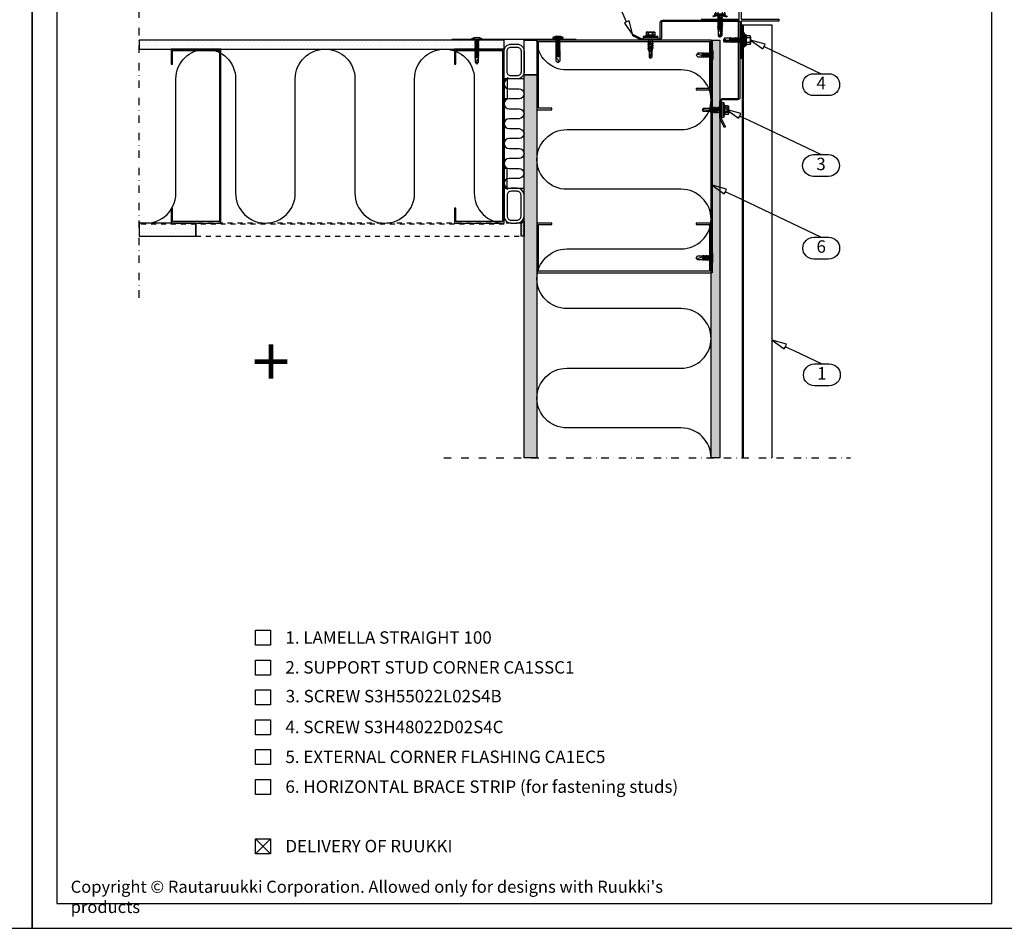
# Model space of a CAD drawing. Units: millimetres. Extents: x -2661 to 10704, y -700 to 725.
# Drawn here: x 1287 to 2277, y -700 to 214 of the extents above; entities that cross this region are included whole.
import ezdxf
from ezdxf.enums import TextEntityAlignment as Align

# ---------------------------------------------------------------- set-up
doc = ezdxf.new("R2010")
doc.units = ezdxf.units.MM
doc.header["$LTSCALE"] = 2.5
doc.linetypes.add('KL', pattern=[4, 2, -2])
doc.linetypes.add('PKL', pattern=[7, 3, -2, 0, -2])
for name, color, linetype in [('0-RefEdit0', 7, 'Continuous'), ('025', 1, 'Continuous'), ('4', 4, 'Continuous'), ('5', 7, 'Continuous'), ('DET_RAAMI_ULOIN', 7, 'Continuous'), ('DET_RAAMIT', 7, 'Continuous'), ('KIINNIKE', 7, 'Continuous'), ('MITAT', 2, 'Continuous'), ('O25', 1, 'Continuous'), ('R3-2', 7, 'Continuous'), ('RANNILA', 1, 'Continuous'), ('RU_COPYRIGHT', 7, 'Continuous')]:
    doc.layers.add(name, color=color, linetype=linetype)
doc.styles.add('arial', font='arial.ttf')
doc.styles.add('ROMANS', font='romans.shx')
doc.styles.get("Standard").update_dxf_attribs({"font": 'txt.shx'})
pattern_1 = [(0, (-80651.572, 83989.1833), (1.875, 3.75), [0, -3.75])]

# ---------------------------------------------------------------- blocks, each defined once
blk = doc.blocks.new('SL48-16')
at = {"layer": 'KIINNIKE'}
for p, q in [((-1.9, -1.29), (-1.9, 0)), ((1.9, -0.76), (1.9, 0)), ((-1.9, -2.82), (-1.9, -2.06)), ((-1.9, -4.34), (-1.9, -3.58)), ((-1.9, -5.87), (-1.9, -5.1)), ((-1.9, -7.39), (-1.9, -6.63)), ((-1.9, -8.91), (-1.9, -8.15)), ((1.9, -2.29), (1.9, -1.52)), ((1.9, -3.81), (1.9, -3.05)), ((1.9, -5.33), (1.9, -4.57)), ((1.9, -6.86), (1.9, -6.09)), ((1.9, -8.38), (1.9, -7.62))]:
    blk.add_line(p, q, dxfattribs=at)
for points in [[(-4.57, 0), (-4.57, 0.76), (4.57, 0.76), (4.57, 0)], [(-2.36, -1.75), (-1.9, -1.29), (1.9, -0.76), (2.44, -1.07), (1.9, -1.52), (-1.9, -2.06)], [(-2.36, -3.28), (-1.9, -2.82), (1.9, -2.29), (2.44, -2.59), (1.9, -3.05), (-1.9, -3.58)], [(-2.36, -4.8), (-1.9, -4.34), (1.9, -3.81), (2.44, -4.11), (1.9, -4.57), (-1.9, -5.1)], [(-2.36, -6.32), (-1.9, -5.87), (1.9, -5.33), (2.44, -5.64), (1.9, -6.09), (-1.9, -6.63)], [(-2.36, -7.85), (-1.9, -7.39), (1.9, -6.86), (2.44, -7.16), (1.9, -7.62), (-1.9, -8.15)], [(-2.36, -9.37), (-1.9, -8.91), (1.9, -8.38), (2.44, -8.68), (1.9, -9.14), (-1.9, -9.68)]]:
    blk.add_lwpolyline(points, close=True, dxfattribs=at)
for points in [[(-1.9, -8.79), (-1.9, -8.91)], [(-1.9, -9.68), (-1.9, -14.1), (0, -16), (1.9, -14.1), (1.9, -9.14)], [(1.9, -11.43), (1.52, -9.52), (0.46, -10.44), (-0.76, -14.4), (-1.81, -14.19)], [(1.9, -8.38), (1.9, -8.26)]]:
    blk.add_lwpolyline(points, dxfattribs=at)
blk = doc.blocks.new('MATALA_25')
at = {"layer": 'KIINNIKE'}
for p, q in [((-1.77, 12.45), (-1.77, 11.95)), ((-1.77, 11.45), (-1.77, 10.95)), ((-1.77, 10.45), (-1.77, 9.95)), ((1.78, 12.1), (1.78, 11.6)), ((1.78, 11.1), (1.78, 10.6)), ((1.78, 10.1), (1.78, 9.6)), ((-1.77, 9.45), (-1.77, 8.95)), ((-1.77, 8.45), (-1.77, 7.95)), ((-1.77, 7.45), (-1.77, 6.95)), ((-1.77, 6.45), (-1.77, 5.95)), ((-1.77, 5.45), (-1.77, 4.95)), ((-1.77, 4.45), (-1.77, 3.95)), ((-1.77, 3.45), (-1.77, 2.95)), ((-1.77, 2.45), (-1.77, 1.95)), ((-1.77, 1.45), (-1.77, 0)), ((1.78, 9.1), (1.78, 8.6)), ((1.78, 8.1), (1.78, 7.6)), ((1.78, 7.1), (1.78, 6.6)), ((1.78, 6.1), (1.78, 5.6)), ((1.78, 5.1), (1.78, 4.6)), ((1.78, 4.1), (1.78, 3.6)), ((1.78, 3.1), (1.78, 2.6)), ((1.78, 2.1), (1.78, 1.6)), ((1.78, 1.1), (1.78, 0))]:
    blk.add_line(p, q, dxfattribs=at)
for points in [[(-1.77, 18.95), (-1.77, 23.22), (0.03, 25), (1.78, 23.22), (1.78, 18.6)], [(1.78, 21.47), (1.53, 20.22), (0.33, 20.82), (-0.47, 23.42), (-1.71, 23.29)], [(-1.77, 17.95), (-1.77, 18.45)], [(-1.77, 16.95), (-1.77, 17.45)], [(-1.77, 15.95), (-1.77, 16.45)], [(-1.77, 14.95), (-1.77, 15.45)], [(-1.77, 13.95), (-1.77, 14.45)], [(-1.77, 12.95), (-1.77, 13.45)], [(1.78, 18.1), (1.78, 17.6)], [(1.78, 17.1), (1.78, 16.6)], [(1.78, 16.1), (1.78, 15.6)], [(1.78, 15.1), (1.78, 14.6)], [(1.78, 14.1), (1.78, 13.6)], [(1.78, 13.1), (1.78, 12.6)]]:
    blk.add_lwpolyline(points, dxfattribs=at)
for points in [[(-2.07, 18.75), (-1.77, 18.45), (1.78, 18.1), (2.12, 18.3), (1.78, 18.6), (-1.77, 18.95)], [(-2.07, 17.75), (-1.77, 17.45), (1.78, 17.1), (2.12, 17.3), (1.78, 17.6), (-1.77, 17.95)], [(-2.07, 16.75), (-1.77, 16.45), (1.78, 16.1), (2.12, 16.3), (1.78, 16.6), (-1.77, 16.95)], [(-2.07, 15.75), (-1.77, 15.45), (1.78, 15.1), (2.12, 15.3), (1.78, 15.6), (-1.77, 15.95)], [(-2.07, 14.75), (-1.77, 14.45), (1.78, 14.1), (2.12, 14.3), (1.78, 14.6), (-1.77, 14.95)], [(-2.07, 13.75), (-1.77, 13.45), (1.78, 13.1), (2.12, 13.3), (1.78, 13.6), (-1.77, 13.95)], [(-2.07, 12.75), (-1.77, 12.45), (1.78, 12.1), (2.12, 12.3), (1.78, 12.6), (-1.77, 12.95)], [(-2.07, 11.75), (-1.77, 11.45), (1.78, 11.1), (2.12, 11.3), (1.78, 11.6), (-1.77, 11.95)], [(-2.07, 10.75), (-1.77, 10.45), (1.78, 10.1), (2.12, 10.3), (1.78, 10.6), (-1.77, 10.95)], [(-2.07, 9.75), (-1.77, 9.45), (1.78, 9.1), (2.12, 9.3), (1.78, 9.6), (-1.77, 9.95)], [(-5.27, 0), (-5.27, -0.5), (5.28, -0.5), (5.28, 0)], [(-2.07, 8.75), (-1.77, 8.45), (1.78, 8.1), (2.12, 8.3), (1.78, 8.6), (-1.77, 8.95)], [(-2.07, 7.75), (-1.77, 7.45), (1.78, 7.1), (2.12, 7.3), (1.78, 7.6), (-1.77, 7.95)], [(-2.07, 6.75), (-1.77, 6.45), (1.78, 6.1), (2.12, 6.3), (1.78, 6.6), (-1.77, 6.95)], [(-2.07, 5.75), (-1.77, 5.45), (1.78, 5.1), (2.12, 5.3), (1.78, 5.6), (-1.77, 5.95)], [(-2.07, 4.75), (-1.77, 4.45), (1.78, 4.1), (2.12, 4.3), (1.78, 4.6), (-1.77, 4.95)], [(-2.07, 3.75), (-1.77, 3.45), (1.78, 3.1), (2.12, 3.3), (1.78, 3.6), (-1.77, 3.95)], [(-2.07, 2.75), (-1.77, 2.45), (1.78, 2.1), (2.12, 2.3), (1.78, 2.6), (-1.77, 2.95)], [(-2.07, 1.75), (-1.77, 1.45), (1.78, 1.1), (2.12, 1.3), (1.78, 1.6), (-1.77, 1.95)]]:
    blk.add_lwpolyline(points, close=True, dxfattribs=at)
at = {"layer": 'KIINNIKE', "color": 7}
blk.add_arc((0, 8.03), 10.03, 238.25272, 301.74728, dxfattribs=at)
blk = doc.blocks.new('A$C17F72518')
at = {"layer": '025', "color": 3}
blk.add_lwpolyline([(49.09, 93.51), (50.17, 92.98), (45.82, 84.28), (45.82, 66.97, 0.414214), (47.02, 65.77), (62.22, 65.77, -0.414214), (64.62, 63.37), (64.62, -11.83, -0.414214), (62.22, -14.23), (-12.98, -14.23, -0.414214), (-15.38, -11.83), (-15.38, 3.37, 0.414214), (-16.58, 4.57), (-33.89, 4.57), (-42.59, 0.22), (-43.12, 1.3), (-34.18, 5.77), (-16.58, 5.77, -0.414214), (-14.18, 3.37), (-14.18, -11.83, 0.414214), (-12.98, -13.03), (62.22, -13.03, 0.414214), (63.42, -11.83), (63.42, 63.37, 0.414214), (62.22, 64.57), (47.02, 64.57, -0.414214), (44.62, 66.97), (44.62, 84.57)], format="xyb", close=True, dxfattribs=at)
blk = doc.blocks.new('fhn1')
at = {"layer": 'RANNILA', "color": 1, "rotation": 90}
blk.add_blockref('A$C17F72518', (5.77, -44.62), dxfattribs=at)
blk = doc.blocks.new('S3R48022D02A0C B')
at = {"layer": '4', "color": 0}
for p, q in [((-1420.53, -880.29), (-1415.88, -879.4)), ((-1420.53, -880.44), (-1415.88, -879.73)), ((-1420.53, -881.88), (-1415.73, -881.08)), ((-1420.04, -879.13), (-1419.13, -874.89)), ((-1419.98, -879.96), (-1416.23, -879.2)), ((-1419.91, -880.8), (-1416.3, -879.97)), ((-1419.91, -881.52), (-1416.36, -880.72)), ((-1419.05, -874.68), (-1417.73, -872.4)), ((-1416.48, -878.27), (-1418.21, -878.27)), ((-1420.53, -882.03), (-1415.73, -881.23)), ((-1420.53, -883.47), (-1415.73, -882.67)), ((-1420.53, -883.62), (-1415.73, -882.82)), ((-1420.53, -885.06), (-1415.73, -884.26)), ((-1420.53, -885.21), (-1415.73, -884.41)), ((-1420.53, -886.65), (-1415.73, -885.85)), ((-1420.53, -886.8), (-1415.73, -886)), ((-1420.53, -888.24), (-1415.73, -887.44)), ((-1420.53, -888.39), (-1415.73, -887.59)), ((-1420.53, -889.83), (-1415.73, -889.03)), ((-1420.53, -889.98), (-1415.73, -889.18)), ((-1420.53, -891.19), (-1415.73, -890.39)), ((-1420.53, -891.34), (-1415.73, -890.54)), ((-1419.91, -882.39), (-1416.36, -881.59)), ((-1419.91, -883.11), (-1416.36, -882.31)), ((-1419.91, -883.98), (-1416.36, -883.18)), ((-1419.91, -884.7), (-1416.36, -883.9)), ((-1419.91, -885.57), (-1416.36, -884.77)), ((-1419.91, -886.29), (-1416.36, -885.49)), ((-1419.91, -887.16), (-1416.36, -886.36)), ((-1419.91, -887.88), (-1416.36, -887.08)), ((-1419.91, -888.75), (-1416.36, -887.95)), ((-1419.91, -889.47), (-1416.36, -888.67)), ((-1419.91, -890.34), (-1416.36, -889.54)), ((-1419.91, -890.83), (-1416.36, -890.03)), ((-1419.91, -891.7), (-1416.36, -890.9)), ((-1421.38, -899.65), (-1421.13, -899.05)), ((-1415.13, -899.05), (-1421.13, -899.05)), ((-1418.46, -892.38), (-1419.86, -892.38)), ((-1418.16, -892.23), (-1416.36, -891.62)), ((-1418.14, -892.23), (-1415.88, -891.89)), ((-1418.13, -892.38), (-1415.88, -892.22)), ((-1416.16, -892.38), (-1418.13, -892.38)), ((-1414.88, -899.65), (-1415.13, -899.05))]:
    blk.add_line(p, q, dxfattribs=at)
for centre, radius, start, end in [((-1418.37, -875.07), 0.784, 150, 166.64047), ((-1417.48, -870.73), 2.9, 268.92281, 297.25547), ((-1418.13, -892.3), 0.074, 98.42329, 274.04106)]:
    blk.add_arc(centre, radius, start, end, dxfattribs=at)
at = {"layer": '5', "color": 0}
for p, q in [((-1420.53, -880.29), (-1419.98, -879.96)), ((-1420.53, -880.44), (-1420.53, -880.29)), ((-1419.91, -880.8), (-1420.53, -880.44)), ((-1420.23, -878.52), (-1420.11, -878.45)), ((-1420.23, -879.02), (-1420.23, -878.52)), ((-1420.04, -879.13), (-1420.23, -879.02)), ((-1420.11, -873.31), (-1418.53, -872.4)), ((-1420.11, -878.45), (-1420.11, -873.31)), ((-1419.98, -879.96), (-1420.04, -879.13)), ((-1419.91, -881.52), (-1419.91, -880.8)), ((-1417.73, -872.4), (-1418.53, -872.4)), ((-1418.53, -878.27), (-1418.53, -875.67)), ((-1418.37, -875.07), (-1417.54, -873.63)), ((-1417.54, -873.63), (-1417.73, -872.4)), ((-1416.16, -873.31), (-1417.73, -872.4)), ((-1416.36, -880.72), (-1416.3, -879.97)), ((-1415.73, -881.08), (-1416.36, -880.72)), ((-1416.3, -879.97), (-1415.88, -879.73)), ((-1416.23, -879.2), (-1416.16, -878.27)), ((-1415.88, -879.4), (-1416.23, -879.2)), ((-1416.16, -878.27), (-1416.16, -873.31)), ((-1415.88, -879.73), (-1415.88, -879.4)), ((-1415.73, -881.23), (-1415.73, -881.08)), ((-1420.53, -881.88), (-1419.91, -881.52)), ((-1420.53, -882.03), (-1420.53, -881.88)), ((-1419.91, -882.39), (-1420.53, -882.03)), ((-1420.53, -883.47), (-1419.91, -883.11)), ((-1420.53, -883.62), (-1420.53, -883.47)), ((-1419.91, -883.98), (-1420.53, -883.62)), ((-1420.53, -885.06), (-1419.91, -884.7)), ((-1420.53, -885.21), (-1420.53, -885.06)), ((-1419.91, -885.57), (-1420.53, -885.21)), ((-1420.53, -886.65), (-1419.91, -886.29)), ((-1420.53, -886.8), (-1420.53, -886.65)), ((-1419.91, -887.16), (-1420.53, -886.8)), ((-1420.53, -888.24), (-1419.91, -887.88)), ((-1420.53, -888.39), (-1420.53, -888.24)), ((-1419.91, -888.75), (-1420.53, -888.39)), ((-1420.53, -889.83), (-1419.91, -889.47)), ((-1420.53, -889.98), (-1420.53, -889.83)), ((-1419.91, -890.34), (-1420.53, -889.98)), ((-1420.53, -891.19), (-1419.91, -890.83)), ((-1419.91, -883.11), (-1419.91, -882.39)), ((-1419.91, -884.7), (-1419.91, -883.98)), ((-1419.91, -884.7), (-1419.91, -883.98)), ((-1419.91, -886.29), (-1419.91, -885.57)), ((-1419.91, -886.29), (-1419.91, -885.57)), ((-1419.91, -887.88), (-1419.91, -887.16)), ((-1419.91, -887.88), (-1419.91, -887.16)), ((-1419.91, -889.47), (-1419.91, -888.75)), ((-1419.91, -889.47), (-1419.91, -888.75)), ((-1419.91, -889.47), (-1419.91, -888.75)), ((-1419.91, -890.83), (-1419.91, -890.34)), ((-1419.91, -890.83), (-1419.91, -890.34)), ((-1419.91, -890.83), (-1419.91, -890.34)), ((-1416.36, -881.59), (-1415.73, -881.23)), ((-1416.36, -882.31), (-1416.36, -881.59)), ((-1415.73, -882.67), (-1416.36, -882.31)), ((-1416.36, -883.18), (-1415.73, -882.82)), ((-1416.36, -883.9), (-1416.36, -883.18)), ((-1416.36, -883.9), (-1416.36, -883.18)), ((-1415.73, -884.26), (-1416.36, -883.9)), ((-1416.36, -884.77), (-1415.73, -884.41)), ((-1416.36, -885.49), (-1416.36, -884.77)), ((-1416.36, -885.49), (-1416.36, -884.77)), ((-1415.73, -885.85), (-1416.36, -885.49)), ((-1416.36, -886.36), (-1415.73, -886)), ((-1416.36, -887.08), (-1416.36, -886.36)), ((-1416.36, -887.08), (-1416.36, -886.36)), ((-1415.73, -887.44), (-1416.36, -887.08)), ((-1416.36, -887.95), (-1415.73, -887.59)), ((-1416.36, -888.67), (-1416.36, -887.95)), ((-1416.36, -888.67), (-1416.36, -887.95)), ((-1416.36, -888.67), (-1416.36, -887.95)), ((-1415.73, -889.03), (-1416.36, -888.67)), ((-1416.36, -889.54), (-1415.73, -889.18)), ((-1416.36, -890.03), (-1416.36, -889.54)), ((-1416.36, -890.03), (-1416.36, -889.54)), ((-1416.36, -890.03), (-1416.36, -889.54)), ((-1415.73, -890.39), (-1416.36, -890.03)), ((-1416.36, -890.9), (-1415.73, -890.54)), ((-1416.36, -891.62), (-1416.36, -890.9)), ((-1416.36, -891.62), (-1416.36, -890.9)), ((-1415.73, -882.82), (-1415.73, -882.67)), ((-1415.73, -884.41), (-1415.73, -884.26)), ((-1415.73, -886), (-1415.73, -885.85)), ((-1415.73, -887.59), (-1415.73, -887.44)), ((-1415.73, -889.18), (-1415.73, -889.03)), ((-1415.73, -890.54), (-1415.73, -890.39)), ((-1425.38, -893.19), (-1425.12, -892.22)), ((-1420.86, -894.4), (-1425.38, -893.19)), ((-1420.73, -893.4), (-1425.12, -892.22)), ((-1412.85, -894.4), (-1423.41, -894.4)), ((-1412.85, -895.3), (-1423.41, -895.3)), ((-1422.64, -899.25), (-1422.64, -895.7)), ((-1414.76, -899.65), (-1421.51, -899.65)), ((-1420.86, -894.4), (-1420.73, -893.4)), ((-1418.13, -894.4), (-1420.86, -894.4)), ((-1420.11, -893.4), (-1420.73, -893.4)), ((-1420.56, -894.4), (-1420.11, -893.95)), ((-1420.53, -891.34), (-1420.53, -891.19)), ((-1419.91, -891.7), (-1420.53, -891.34)), ((-1420.38, -899.25), (-1420.38, -895.5)), ((-1420.11, -892.38), (-1419.91, -891.7)), ((-1420.11, -893.95), (-1420.11, -892.38)), ((-1416.16, -893.95), (-1420.11, -893.95)), ((-1415.4, -894.4), (-1418.13, -894.4)), ((-1415.88, -891.89), (-1416.36, -891.62)), ((-1416.16, -892.38), (-1415.88, -892.22)), ((-1416.16, -893.95), (-1416.16, -892.38)), ((-1415.53, -893.4), (-1416.16, -893.4)), ((-1415.71, -894.4), (-1416.16, -893.95)), ((-1415.88, -892.22), (-1415.88, -891.89)), ((-1415.88, -899.25), (-1415.88, -895.5)), ((-1415.53, -893.4), (-1411.14, -892.22)), ((-1415.4, -894.4), (-1415.53, -893.4)), ((-1415.4, -894.4), (-1410.88, -893.19)), ((-1413.63, -899.25), (-1413.63, -895.7)), ((-1410.88, -893.19), (-1411.14, -892.22))]:
    blk.add_line(p, q, dxfattribs=at)
for centre, radius, start, end in [((-1419.53, -878.27), 0.997, 239.95179, 0), ((-1417.34, -875.67), 1.2, 150, 180), ((-1422.96, -894.85), 0.675, 142.50475, 217.49525), ((-1423.41, -894.5), 0.1, 90, 142.50475), ((-1423.41, -895.2), 0.1, 217.49525, 270), ((-1423.04, -895.7), 0.4, 0, 90), ((-1421.51, -897.86), 1.78, 230.88051, 309.11949), ((-1420.58, -895.5), 0.2, 0, 90), ((-1418.13, -893.11), 6.54, 249.85342, 290.14658), ((-1415.68, -895.5), 0.2, 90, 180), ((-1414.76, -897.86), 1.78, 230.88051, 309.11949), ((-1413.23, -895.7), 0.4, 90, 180), ((-1412.85, -894.5), 0.1, 37.49525, 90), ((-1412.85, -895.2), 0.1, 270, 322.50475), ((-1413.31, -894.85), 0.675, 322.50475, 37.49525)]:
    blk.add_arc(centre, radius, start, end, dxfattribs=at)
blk = doc.blocks.new('SL2-S-S14-5.5x22')
at = {"layer": '0-RefEdit0'}
for p, q in [((-4.4, 3.83), (-4.1, 4.35)), ((-4.4, -3.83), (-4.4, 3.83)), ((-4.1, 4.35), (-1.05, 4.35)), ((-4.1, 2.5), (-1.2, 2.5)), ((-4.1, 1.83), (-4.1, 2.5)), ((-4.1, 1.83), (-1.2, 1.83)), ((-1.2, 4.35), (-1.2, -4.35)), ((-0.8, 4.6), (-0.8, -4.6)), ((0, 7.25), (0, -7.25)), ((0, 7.25), (1, 7.25)), ((1, 7.25), (1, -7.25)), ((3, 7.25), (3, -7.25)), ((5.49, 2), (3, 2)), ((5.84, -2.75), (5.45, 0.01)), ((6.5, 2), (5.49, 2)), ((6.05, -1), (5.9, 0.07)), ((6.91, 2.69), (6.5, 2)), ((6.5, 2), (6.55, 2)), ((7.26, -1.15), (6.95, 1)), ((7.02, 2.75), (7.14, 2.75)), ((7.02, 2.75), (7.93, -2.66)), ((7.12, 2.75), (8.05, -2.75)), ((7.27, 2.66), (7.23, 2.71)), ((8.7, 2), (7.69, 2)), ((8.25, -1), (7.94, 1.15)), ((9.11, 2.69), (8.7, 2)), ((8.7, 2), (8.75, 2)), ((9.46, -1.15), (9.15, 1)), ((9.22, 2.75), (9.34, 2.75)), ((9.22, 2.75), (10.13, -2.66)), ((9.32, 2.75), (10.25, -2.75)), ((9.47, 2.66), (9.43, 2.71)), ((10.95, 2), (9.89, 2)), ((10.45, -1), (10.14, 1.15)), ((11.31, 2.69), (10.9, 2)), ((11.66, -1.15), (11.35, 1)), ((11.42, 2.75), (11.54, 2.75)), ((11.42, 2.75), (12.33, -2.66)), ((11.52, 2.75), (12.45, -2.75)), ((11.67, 2.66), (11.63, 2.71)), ((12.1, 1.98), (13.3, 1.75)), ((12.65, -1), (12.34, 1.15)), ((13.3, 1.75), (13.52, 2.06)), ((13.86, -1.15), (13.55, 1)), ((13.61, 2.1), (13.64, 2.1)), ((13.61, 2.1), (14.23, -1.9)), ((13.71, 2.07), (14.33, -1.88)), ((13.89, 1.64), (15, 1.43)), ((14.36, -1.15), (14.05, 1)), ((14.95, 0.56), (21.18, -0.2)), ((15, 1.43), (21.18, 1.43)), ((15, -1.43), (15, 0.56)), ((22, 0), (21.18, 1.43)), ((21.18, -1.43), (22, 0)), ((21.18, -0.2), (22, 0)), ((-4.4, -3.83), (-4.1, -4.35)), ((-4.1, -2.5), (-4.1, -1.83)), ((-4.1, -1.83), (-1.2, -1.83)), ((-4.1, -2.5), (-1.2, -2.5)), ((-4.1, -4.35), (-1.05, -4.35)), ((0, -7.25), (1, -7.25)), ((3, -2), (5.31, -2)), ((5.06, -1.15), (4.9, -0.07)), ((5.72, -2.65), (5.35, -0.01)), ((5.73, -2.66), (5.77, -2.71)), ((5.86, -2.75), (5.98, -2.75)), ((6.09, -2.69), (6.5, -2)), ((6.45, -2), (6.5, -2)), ((6.5, -2), (7.51, -2)), ((7.93, -2.66), (7.97, -2.71)), ((8.06, -2.75), (8.18, -2.75)), ((8.29, -2.69), (8.7, -2)), ((8.65, -2), (8.7, -2)), ((8.7, -2), (9.71, -2)), ((10.13, -2.66), (10.17, -2.71)), ((10.26, -2.75), (10.38, -2.75)), ((10.49, -2.69), (10.9, -2)), ((10.85, -2), (10.9, -2)), ((10.9, -2), (11.91, -2)), ((12.33, -2.66), (12.37, -2.71)), ((12.46, -2.75), (12.58, -2.75)), ((12.69, -2.69), (13.03, -1.8)), ((13, -1.81), (13.96, -1.62)), ((14.17, -1.9), (14.29, -1.9)), ((14.38, -1.84), (14.53, -1.52)), ((14.53, -1.52), (15, -1.43)), ((15, -1.43), (21.18, -1.43)), ((21.18, -1.43), (21.18, -0.2))]:
    blk.add_line(p, q, dxfattribs=at)
for centre, radius, start, end in [((-2.33, 3.43), 2, 152.45145, 207.54855), ((3.69, 0), 8, 166.77651, 193.22349), ((-1.17, 2.9), 0.4, 265.87507, 338.1357), ((-1.31, 2.72), 0.9, 276.82683, 304.28526), ((-1.05, 4.6), 0.25, 270, 0), ((-0.4, 4.6), 0.4, 0, 180), ((2, 4.85), 2.6, 67.40744, 112.59256), ((5.4, 0), 0.5, 8, 188), ((5.4, 0), 0.05, 8, 188), ((6.55, 1.85), 0.15, 23.01669, 90), ((3.01, 0.34), 4, 9.42966, 23.01669), ((7.02, 2.62), 0.125, 90, 149), ((7.14, 2.62), 0.125, 40, 90), ((4.97, 0.73), 3, 8, 40), ((8.75, 1.85), 0.15, 23.01669, 90), ((5.21, 0.34), 4, 9.42966, 23.01669), ((9.22, 2.62), 0.125, 90, 149), ((9.34, 2.62), 0.125, 40, 90), ((7.17, 0.73), 3, 8, 40), ((10.95, 1.85), 0.15, 23.01669, 90), ((7.41, 0.34), 4, 9.42966, 23.01669), ((11.42, 2.62), 0.125, 90, 149), ((11.54, 2.62), 0.125, 40, 90), ((9.37, 0.73), 3, 8, 40), ((13.28, 1.65), 0.1, 19.59046, 79.1499), ((9.61, 0.34), 4, 9.42966, 19.59046), ((13.61, 2), 0.1, 90, 144.1499), ((13.64, 2), 0.1, 25.11572, 90), ((10.11, 0.34), 4, 9.42966, 25.11572), ((15.01, 0.99), 0.432, 90, 263), ((-2.33, -3.43), 2, 152.45145, 207.54855), ((-1.31, -2.72), 0.9, 55.71474, 83.17317), ((-1.17, -2.9), 0.4, 21.8643, 94.12493), ((-1.05, -4.6), 0.25, 0, 90), ((-0.4, -4.6), 0.4, 180, 0), ((2, -4.85), 2.6, 247.40744, 292.59256), ((8.03, -0.73), 3, 188, 220), ((5.86, -2.63), 0.125, 220, 270), ((5.98, -2.63), 0.125, 270, 329), ((9.99, -0.34), 4, 189.42966, 203.01669), ((6.45, -1.85), 0.15, 203.01669, 270), ((10.23, -0.73), 3, 188, 220), ((8.06, -2.63), 0.125, 220, 270), ((8.18, -2.63), 0.125, 270, 329), ((12.19, -0.34), 4, 189.42966, 203.01669), ((8.65, -1.85), 0.15, 203.01669, 270), ((12.43, -0.73), 3, 188, 220), ((10.26, -2.63), 0.125, 220, 270), ((10.38, -2.63), 0.125, 270, 329), ((14.39, -0.34), 4, 189.42966, 203.01669), ((10.85, -1.85), 0.15, 203.01669, 270), ((14.63, -0.73), 3, 188, 220), ((12.46, -2.63), 0.125, 220, 270), ((12.58, -2.63), 0.125, 270, 329), ((16.59, -0.34), 4, 189.42966, 199.98867), ((12.97, -1.66), 0.15, 199.98867, 280.8501), ((16.83, -0.73), 3, 188, 200.95769), ((14.17, -1.75), 0.15, 200.95769, 270), ((14.29, -1.8), 0.1, 270, 335.8501), ((17.33, -0.73), 3, 188, 193.69409), ((14.51, -1.42), 0.1, 193.69409, 280.8501)]:
    blk.add_arc(centre, radius, start, end, dxfattribs=at)

msp = doc.modelspace()

# ---------------------------------------------------------------- hatches: boundary and pattern name
at = {"layer": 'RANNILA'}
h = msp.add_hatch(dxfattribs=at)
h.set_pattern_fill('DOTS', scale=60, style=0)
h.set_pattern_definition(pattern_1)
h.paths.add_polyline_path([(1773.66, 184.67), (1773.66, 193.67), (1406.66, 193.67), (1406.66, 184.67)])
h = msp.add_hatch(dxfattribs=at)
h.set_pattern_fill('DOTS', scale=60, style=0)
h.set_pattern_definition(pattern_1)
h.paths.add_polyline_path([(1981.66, 193.67), (1990.66, 193.67), (1990.66, -226.33), (1981.66, -226.33)])
h = msp.add_hatch(dxfattribs=at)
h.set_pattern_fill('DOTS', scale=60, style=0)
h.set_pattern_definition(pattern_1)
h.paths.add_polyline_path([(1793.66, 158.67), (1806.66, 158.67), (1806.66, -226.33), (1793.66, -226.33)])
h = msp.add_hatch(dxfattribs=at)
h.set_pattern_fill('DOTS', scale=10, angle=90, style=0)
h.set_pattern_definition([(90, (8388.40076, -11269.5052), (-0.625, 0.3125), [0, -0.625])])
h.paths.add_polyline_path([(1790.66, -3.33), (1790.66, 9.67), (1793.66, 11.99), (1793.66, -3.33)])
h = msp.add_hatch(dxfattribs=at)
h.set_pattern_fill('DOTS', scale=60, style=0)
h.set_pattern_definition(pattern_1)
h.paths.add_polyline_path([(1463.83, -3.33), (1463.83, 9.67), (1406.66, 9.67), (1406.66, -3.33)])

# ---------------------------------------------------------------- linework, layer by layer
at = {"layer": 'DET_RAAMI_ULOIN', "color": 2}
for points in [[(309.06, -699.74), (1299.06, -699.74), (1299.06, 725.26), (309.06, 725.26)], [(1299.06, -699.74), (2289.06, -699.74), (2289.06, 725.26), (1299.06, 725.26)]]:
    msp.add_lwpolyline(points, close=True, dxfattribs=at)
at = {"layer": 'DET_RAAMIT', "color": 2}
msp.add_lwpolyline([(1324.06, -674.74), (2264.06, -674.74), (2264.06, 700.26), (1324.06, 700.26)], close=True, dxfattribs=at)
at = {"layer": 'DET_RAAMIT', "color": 4}
for points in [[(2043.06, -226.33), (2043.06, 208.67), (2013.06, 208.67), (2013.06, -226.33)], [(2014.06, 208.67), (2014.06, -226.33)]]:
    msp.add_lwpolyline(points, dxfattribs=at)
at = {"layer": 'MITAT', "color": 2}
msp.add_lwpolyline([(1971.86, 214.87), (2009.86, 214.87), (2009.86, 252.87), (2011.86, 252.87), (2011.86, 214.87), (2049.86, 214.87), (2049.86, 212.87), (2011.86, 212.87), (2011.86, 174.87)], dxfattribs=at)
at = {"layer": 'O25', "color": 6}
msp.add_lwpolyline([(1793.66, 44.67), (1793.66, 154.67), (1773.66, 154.67), (1773.66, 44.67)], close=True, dxfattribs=at)
at = {"layer": 'R3-2'}
for points in [[(1776.66, 155.93), (1776.66, 134.67), (1773.66, 134.67), (1773.66, 161.67), (1773.66, 182.67, -0.414214), (1780.66, 189.67), (1786.66, 189.67, -0.414214), (1793.66, 182.67), (1793.66, 161.67, -0.414214), (1786.66, 154.67), (1780.66, 154.67, -0.153244)], [(1776.66, 161.67), (1776.66, 182.67, -0.414214), (1780.66, 186.67), (1786.66, 186.67, -0.414214), (1790.66, 182.67), (1790.66, 161.67, -0.414214), (1786.66, 157.67), (1780.66, 157.67, -0.414214)], [(1776.66, 43.41), (1776.66, 64.67), (1773.66, 64.67), (1773.66, 37.67), (1773.66, 16.67, 0.414214), (1780.66, 9.67), (1786.66, 9.67, 0.414214), (1793.66, 16.67), (1793.66, 37.67, 0.414214), (1786.66, 44.67), (1780.66, 44.67, 0.153244)], [(1776.66, 37.67), (1776.66, 16.67, 0.414214), (1780.66, 12.67), (1786.66, 12.67, 0.414214), (1790.66, 16.67), (1790.66, 37.67, 0.414214), (1786.66, 41.67), (1780.66, 41.67, 0.414214)]]:
    msp.add_lwpolyline(points, format="xyb", close=True, dxfattribs=at)
at = {"layer": 'RANNILA', "color": 1, "linetype": 'PKL'}
for p, q in [((1406.66, -65.48), (1406.66, 306.31)), ((1712.96, -226.33), (2121.86, -226.33))]:
    msp.add_line(p, q, dxfattribs=at)
at = {"layer": 'RANNILA', "color": 4}
msp.add_line((1721.16, 194.67), (1846.16, 194.67), dxfattribs=at)
at = {"layer": 'RANNILA', "color": 4, "linetype": 'KL'}
msp.add_line((1773.66, 8.67), (1406.66, 8.67), dxfattribs=at)
at = {"layer": 'RANNILA', "color": 1}
msp.add_line((1463.83, 9.67), (1463.83, -3.33), dxfattribs=at)
for points in [[(1896.79, 212.25), (1894.53, 210.93), (1903.19, 198.68), (1899.24, 213.15), (1896.79, 212.25), (1892.52, 221.29), (1859.89, 290.51), (1867.39, 290.51, 1), (1867.39, 312.5), (1852.39, 312.5, 1), (1852.39, 290.51), (1859.89, 290.51)], [(2035.03, 187.23), (2035.95, 189.68), (2021.49, 193.67), (2033.71, 184.97), (2035.03, 187.23), (2044.06, 182.93), (2092.42, 159.93), (2099.92, 159.93, -1), (2099.92, 137.94), (2084.92, 137.94, -1), (2084.92, 159.93), (2092.42, 159.93)], [(2010.66, 117.37), (2011.57, 119.82), (1997.11, 123.81), (2009.33, 115.11), (2010.66, 117.37), (2019.69, 113.07), (2092.29, 78.53), (2099.79, 78.53, -1), (2099.79, 56.54), (2084.79, 56.54, -1), (2084.79, 78.53), (2092.29, 78.53)], [(1996.21, 41.23), (1997.12, 43.68), (1982.66, 47.68), (1994.88, 38.98), (1996.21, 41.23), (2005.24, 36.94), (2092.44, -4.55), (2099.94, -4.55, -1), (2099.94, -26.53), (2084.94, -26.53, -1), (2084.94, -4.55), (2092.44, -4.55)], [(2056.61, -114.7), (2057.52, -112.25), (2043.06, -108.26), (2055.28, -116.96), (2056.61, -114.7), (2065.64, -119), (2093.12, -132.07), (2100.62, -132.07, -1), (2100.62, -154.06), (2085.62, -154.06, -1), (2085.62, -132.07), (2093.12, -132.07)]]:
    msp.add_lwpolyline(points, format="xyb", dxfattribs=at)
at = {"layer": 'RANNILA', "color": 2}
for points in [[(1773.66, 184.67), (1773.66, 193.67), (1406.66, 193.67), (1406.66, 184.67)], [(1981.66, 193.67), (1990.66, 193.67), (1990.66, -226.33), (1981.66, -226.33)], [(1793.66, 158.67), (1806.66, 158.67), (1806.66, -226.33), (1793.66, -226.33)], [(1463.83, -3.33), (1463.83, 9.67), (1406.66, 9.67), (1406.66, -3.33)]]:
    msp.add_lwpolyline(points, close=True, dxfattribs=at)
at = {"layer": 'RANNILA', "color": 1}
for points in [[(1806.66, 158.67), (1793.66, 158.67), (1793.66, 193.67), (1806.66, 193.67)], [(1523.74, -414.97), (1523.74, -399.97), (1538.74, -399.97), (1538.74, -414.97)], [(1523.74, -444.97), (1523.74, -429.97), (1538.74, -429.97), (1538.74, -444.97)], [(1523.74, -474.97), (1523.74, -459.97), (1538.74, -459.97), (1538.74, -474.97)], [(1523.74, -504.97), (1523.74, -489.97), (1538.74, -489.97), (1538.74, -504.97)], [(1523.74, -534.97), (1523.74, -519.97), (1538.74, -519.97), (1538.74, -534.97)], [(1523.74, -564.97), (1523.74, -549.97), (1538.74, -549.97), (1538.74, -564.97)], [(1523.74, -624.75), (1523.74, -609.75), (1538.74, -609.75), (1538.74, -624.75)]]:
    msp.add_lwpolyline(points, close=True, dxfattribs=at)
at = {"layer": 'RANNILA', "color": 3}
for points in [[(1966.66, 145.17), (1966.66, 143.67), (1981.66, 143.67), (1981.66, 193.67), (1806.66, 193.67), (1806.66, 123.67), (1821.66, 123.67), (1821.66, 125.17), (1808.16, 125.17), (1808.16, 192.17), (1980.16, 192.17), (1980.16, 145.17)], [(1438.83, 24.67), (1438.83, 9.67), (1488.83, 9.67), (1488.83, 184.67), (1438.83, 184.67), (1438.83, 169.67), (1440.33, 169.67), (1440.33, 183.17), (1487.33, 183.17), (1487.33, 11.17), (1440.33, 11.17), (1440.33, 24.67)], [(1723.66, 169.67), (1725.16, 169.67), (1725.16, 183.17), (1772.16, 183.17), (1772.16, 11.17), (1725.16, 11.17), (1725.16, 24.67), (1723.66, 24.67), (1723.66, 9.67), (1773.66, 9.67), (1773.66, 184.67), (1723.66, 184.67)], [(1966.66, 9.67), (1966.66, 8.17), (1980.16, 8.17), (1980.16, -38.83), (1808.16, -38.83), (1808.16, 8.17), (1821.66, 8.17), (1821.66, 9.67), (1806.66, 9.67), (1806.66, -40.33), (1981.66, -40.33), (1981.66, 9.67)]]:
    msp.add_lwpolyline(points, close=True, dxfattribs=at)
at = {"layer": 'RANNILA', "color": 6}
for points in [[(1981.66, -226.33, 0.414214), (1951.66, -196.33), (1836.66, -196.33, -1), (1836.66, -136.33), (1951.66, -136.33, 1), (1951.66, -76.33), (1836.66, -76.33, -1), (1836.66, -16.33), (1951.66, -16.33, 1), (1951.66, 43.67), (1836.66, 43.67, -1), (1836.66, 103.67), (1951.66, 103.67, 1), (1951.66, 163.67), (1836.66, 163.67, -0.414214), (1806.66, 193.67)], [(1406.66, 10.5, 0.484976), (1443.66, 39.67), (1443.66, 154.67, -1), (1503.66, 154.67), (1503.66, 39.67, 1), (1563.66, 39.67), (1563.66, 154.67, -1), (1623.66, 154.67), (1623.66, 39.67, 1), (1683.66, 39.67), (1683.66, 154.67, -1), (1743.66, 154.67), (1743.66, 39.67, 0.414214), (1773.66, 9.67)], [(1778.66, 154.67, 1), (1778.66, 144.67), (1788.66, 144.67, -1), (1788.66, 134.67), (1778.66, 134.67, 1), (1778.66, 124.67), (1788.66, 124.67, -1), (1788.66, 114.67), (1778.66, 114.67, 1), (1778.66, 104.67), (1788.66, 104.67, -1), (1788.66, 94.67), (1778.66, 94.67, 1), (1778.66, 84.67), (1788.66, 84.67, -1), (1788.66, 74.67), (1778.66, 74.67, 1), (1778.66, 64.67), (1788.66, 64.67, -1), (1788.66, 54.67), (1778.66, 54.67, 1), (1778.66, 44.67)]]:
    msp.add_lwpolyline(points, format="xyb", dxfattribs=at)
at = {"layer": 'RANNILA', "color": 4}
msp.add_lwpolyline([(1981.66, -40.33), (1981.66, 193.67), (1982.66, 193.67), (1982.66, -40.33)], close=True, dxfattribs=at)
at = {"layer": 'RANNILA', "color": 7}
msp.add_lwpolyline([(1790.66, -3.33), (1790.66, 9.67), (1793.66, 11.99), (1793.66, -3.33)], close=True, dxfattribs=at)
at = {"layer": 'RANNILA', "color": 2, "linetype": 'KL'}
msp.add_lwpolyline([(1790.66, -3.33), (1790.66, 9.67), (1463.83, 9.67), (1463.83, -3.33)], close=True, dxfattribs=at)
at = {"layer": 'RANNILA', "color": 4}
for points in [[(1523.74, -624.75), (1538.74, -609.75)], [(1538.74, -624.75), (1523.74, -609.75)]]:
    msp.add_lwpolyline(points, dxfattribs=at)

# ---------------------------------------------------------------- block references
for p, rotation in [((1920.78, 197.46), 270), ((1994.83, 123.4), 180)]:
    msp.add_blockref('SL2-S-S14-5.5x22', p, dxfattribs=dict(rotation=rotation))
at = {"layer": 'DET_RAAMIT', "color": 7}
for p, rotation in [((572.53, -675.22), 180), ((1121.84, 1611.79), 89.99999999999997)]:
    msp.add_blockref('S3R48022D02A0C B', p, dxfattribs=dict(at, rotation=rotation))
at = {"layer": 'RANNILA', "color": 1}
msp.add_blockref('fhn1', (1990.66, 193.67), dxfattribs=at)
for name, p, rotation in [('MATALA_25', (1827.8, 195.78), 180), ('SL48-16', (1982.66, 178.67), 270)]:
    msp.add_blockref(name, p, dxfattribs=dict(at, rotation=rotation))
at = {"layer": 'RANNILA', "color": 1, "xscale": -1}
for name, p, rotation in [('MATALA_25', (1746.16, 194.67), 180), ('SL48-16', (1982.66, -25.33), 270)]:
    msp.add_blockref(name, p, dxfattribs=dict(at, rotation=rotation))

# ---------------------------------------------------------------- texts
at = {"layer": 'RANNILA', "color": 2, "style": 'arial'}
for s, p in [('4', (2092.42, 148.93)), ('3', (2092.29, 67.54)), ('6', (2092.44, -15.54)), ('1', (2093.12, -143.07))]:
    msp.add_text(s, height=12.5, dxfattribs=at).set_placement(p, align=Align.MIDDLE)
at = {"layer": 'RANNILA', "color": 2, "style": 'ROMANS'}
msp.add_text('+', height=50, rotation=180, dxfattribs=at).set_placement((1558.19, -104.52))
at = {"layer": 'RANNILA', "color": 2, "linetype": 'Continuous', "style": 'arial'}
for s, p in [('1. LAMELLA STRAIGHT 100', (1553.74, -413.47)), ('2. SUPPORT STUD CORNER CA1SSC1', (1553.74, -443.47)), ('3. SCREW S3H55022L02S4B', (1554.06, -472.44)), ('4. SCREW S3H48022D02S4C ', (1553.74, -503.47)), ('5. EXTERNAL CORNER FLASHING CA1EC5', (1553.74, -533.47)), ('6. HORIZONTAL BRACE STRIP (for fastening studs)', (1553.74, -563.47)), ('DELIVERY OF RUUKKI', (1553.74, -623.25))]:
    msp.add_text(s, height=12.5, dxfattribs=at).set_placement(p)
at = {"layer": 'RU_COPYRIGHT', "color": 1, "insert": (1337.83, -651.84), "char_height": 12.1875, "width": 660.9504, "attachment_point": 1}
msp.add_mtext("{\\fArial|b0|i0|c0|p34;Copyright © Rautaruukki Corporation. Allowed only for designs with Ruukki's products}", dxfattribs=at)

doc.saveas('drawing.dxf')
